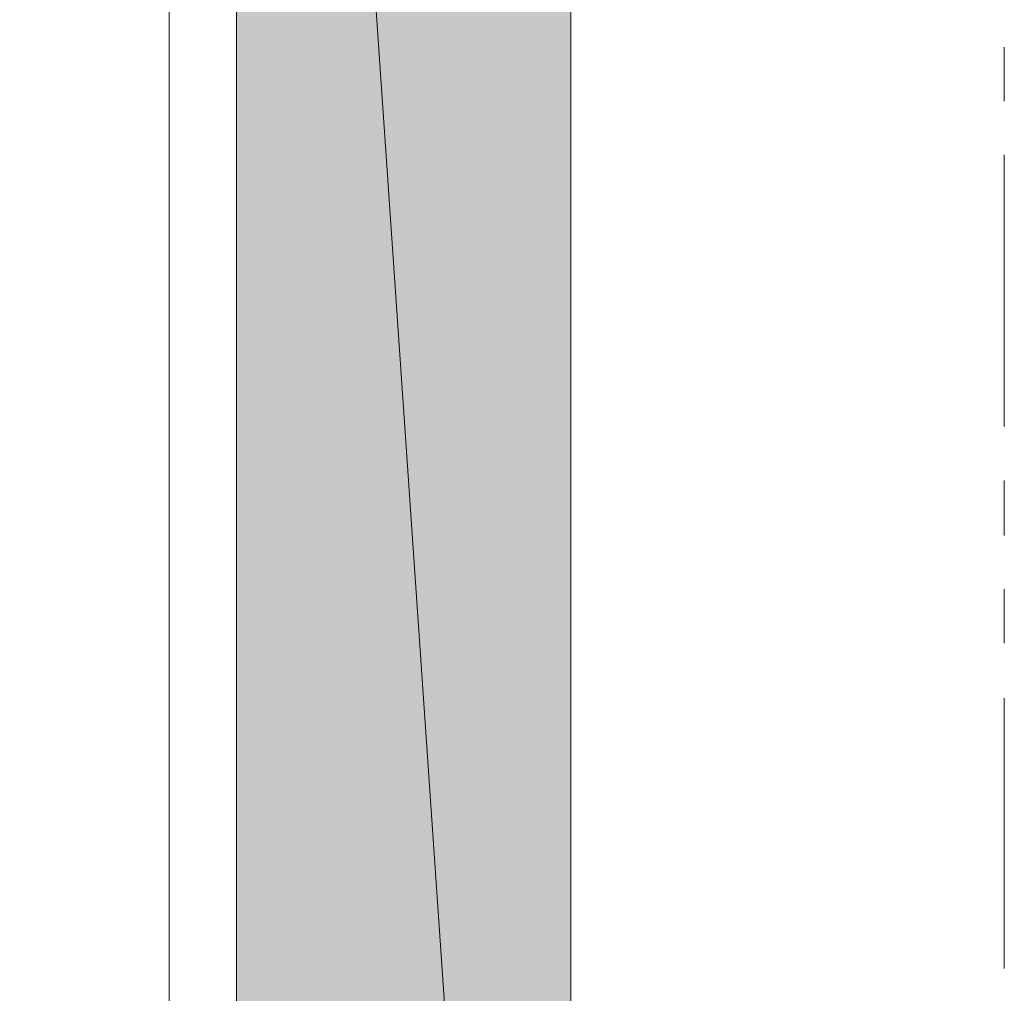
# Model space of a CAD drawing. Units: inches. Extents: x -0.43 to 9.07, y 0.71 to 10.35.
# Drawn here: x -0.13 to 0.6, y 5.23 to 5.95 of the extents above; entities that cross this region are included whole.
import ezdxf

# ---------------------------------------------------------------- set-up
doc = ezdxf.new("R2010")
doc.units = ezdxf.units.IN
doc.header["$MEASUREMENT"] = 0
doc.layers.add('Layer 1', color=7, linetype='Continuous')

msp = doc.modelspace()

# ---------------------------------------------------------------- hatches: boundary and pattern name
at = {"layer": 'Layer 1', "true_color": 0xffffff}
for points in [[(0.02932, 7.46736), (0.27766, 3.85986), (0.02932, 3.85986)], [(0.02932, 7.46736), (0.27766, 7.46736), (0.27766, 3.85986)]]:
    msp.add_hatch(color=7, dxfattribs=at).paths.add_polyline_path(points)

# ---------------------------------------------------------------- linework, layer by layer
at = {"layer": 'Layer 1', "lineweight": 0}
for points in [[(-0.02068, 8.04403), (-0.02068, 4.82986), (-0.13151, 4.78903), (0.08932, 4.70903), (-0.02068, 4.6682), (-0.02068, 1.64986)], [(0.02932, 7.46736), (0.27766, 3.85986), (0.02932, 3.85986)], [(0.02932, 7.46736), (0.27766, 7.46736), (0.27766, 3.85986)], [(0.02932, 7.46736), (0.02932, 3.85986)], [(0.27766, 7.46736), (0.27766, 3.83319)], [(0.59932, 5.89319), (0.59932, 5.93319)], [(0.59932, 5.65153), (0.59932, 5.85319)], [(0.59932, 5.57069), (0.59932, 5.61153)], [(0.59932, 5.49069), (0.59932, 5.53069)], [(0.59932, 5.24903), (0.59932, 5.44986)]]:
    msp.add_lwpolyline(points, dxfattribs=at)

doc.saveas('drawing.dxf')
